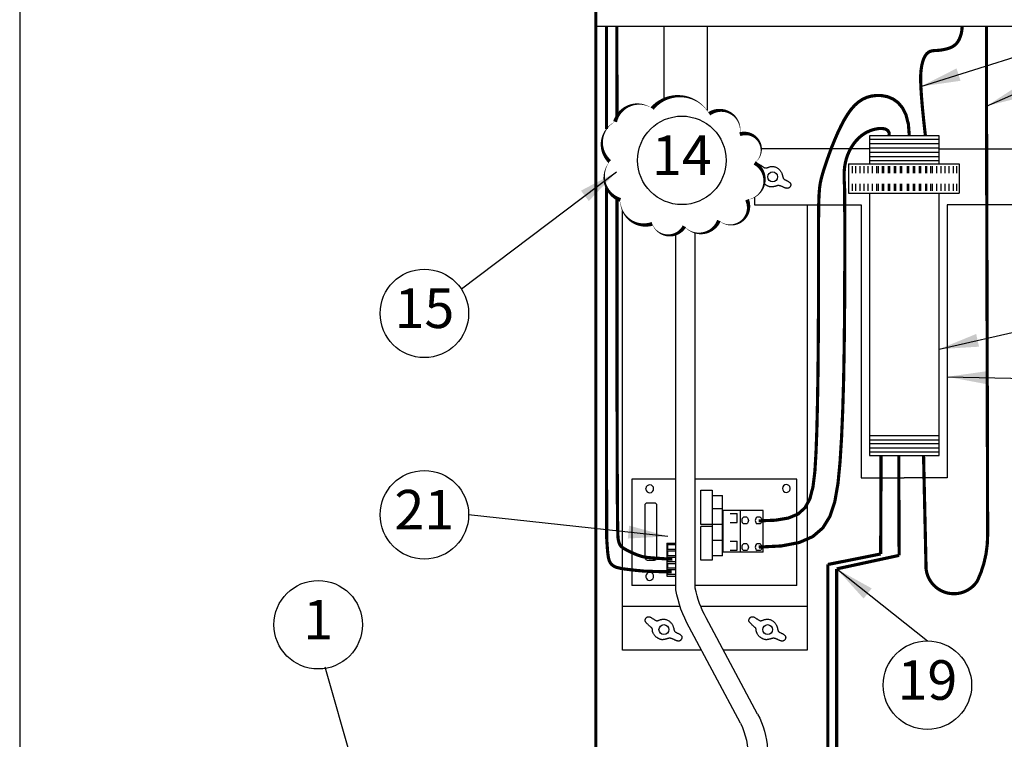
# Model space of a CAD drawing. Extents: x 0 to 21.2, y 0 to 10.4.
# Drawn here: x 0 to 3.1, y 3.4 to 5.7 of the extents above; entities that cross this region are included whole.
import ezdxf
from ezdxf.enums import TextEntityAlignment as Align

# ---------------------------------------------------------------- set-up
doc = ezdxf.new("R2010")
doc.units = 0
doc.header["$LTSCALE"] = 0.5
doc.header["$MEASUREMENT"] = 0
doc.layers.add('Image', color=7, linetype='CONTINUOUS')
doc.layers.add('TEXT_BUBBLES', color=6, linetype='CONTINUOUS')
doc.styles.add('ROMANS', font='ROMANS.SHX')
doc.dimstyles.get("Standard").update_dxf_attribs({"dimtxt": 0.18, "dimasz": 0.18, "dimexe": 0.18, "dimexo": 0.0625, "dimgap": 0.09, "dimtad": 0, "dimtih": 1, "dimtoh": 1, "dimdec": 4, "dimzin": 0, "dimdsep": 46, "dimtxsty": 'Standard', "dimcen": 0.09, "dimadec": 0, "dimazin": 0, "dimtfac": 1, "dimtdec": 4, "dimtofl": 0, "dimtmove": 0, "dimatfit": 3, "dimfxl": 0, "dimtolj": 1, "dimtzin": 0, "dimarcsym": 0})

# ---------------------------------------------------------------- blocks, each defined once
blk = doc.blocks.new('bubble')
at = {"layer": 'TEXT_BUBBLES'}
blk.add_circle((0, 0), 0.1399, dxfattribs=at)
at = {"layer": 'TEXT_BUBBLES', "style": 'ROMANS'}
blk.add_attdef('XX', text='', height=0.125, dxfattribs=at).set_placement((0, 0), align=Align.MIDDLE)

msp = doc.modelspace()

# ---------------------------------------------------------------- linework, layer by layer
at = {"layer": 'Image'}
for p, q in [((1.8221, 5.6359), (3.6944, 5.6359)), ((2.0375, 5.6358), (2.0375, 5.404)), ((2.1739, 5.6358), (2.1739, 5.369)), ((2.6871, 5.2784), (2.9076, 5.2784)), ((2.6871, 5.2651), (2.9076, 5.2651)), ((2.6871, 5.2507), (2.9076, 5.2507)), ((2.6871, 5.2374), (2.9076, 5.2374)), ((2.6871, 5.2241), (2.9076, 5.2241)), ((2.6871, 5.2108), (2.9076, 5.2108)), ((2.6209, 5.2), (2.9709, 5.2)), ((2.6209, 5.2), (2.6209, 5.1634)), ((2.9709, 5.2), (2.9709, 5.1626)), ((2.6209, 5.1634), (2.6209, 5.1081)), ((2.9709, 5.1626), (2.9709, 5.1081)), ((2.6209, 5.1081), (2.9709, 5.1081)), ((2.6871, 4.3417), (2.9076, 4.3417)), ((2.6871, 4.3284), (2.9076, 4.3284)), ((2.6871, 4.3161), (2.9076, 4.3161)), ((2.6871, 4.3028), (2.9076, 4.3028)), ((2.6871, 4.2895), (2.9076, 4.2895)), ((2.075, 4.2033), (1.9356, 4.2033)), ((2.4582, 4.2033), (2.1364, 4.2033)), ((2.4582, 3.8679), (2.4582, 4.2033)), ((2.1544, 4.1688), (2.1895, 4.1688)), ((2.1544, 4.0601), (2.1544, 4.1688)), ((2.1895, 4.1688), (2.1895, 4.0601)), ((2.1915, 4.1522), (2.2226, 4.1522)), ((2.1915, 3.9611), (2.1915, 4.1522)), ((2.2226, 3.9611), (2.2226, 4.1522)), ((2.2226, 4.1093), (2.1915, 4.1093)), ((2.2247, 3.9729), (2.2247, 4.1041)), ((2.3515, 4.1041), (2.2247, 4.1041)), ((2.2473, 4.0947), (2.2691, 4.0947)), ((2.2691, 4.067), (2.2691, 4.0947)), ((2.2793, 3.9729), (2.2793, 4.1041)), ((2.2993, 4.0834), (2.289, 4.0834)), ((2.342, 4.0834), (2.3317, 4.0834)), ((2.3515, 3.9729), (2.3515, 4.1041)), ((2.1895, 4.0601), (2.1544, 4.0601)), ((2.1895, 4.0538), (2.1544, 4.0538)), ((2.1544, 3.9475), (2.1544, 4.0538)), ((2.1895, 4.0538), (2.1895, 3.9475)), ((2.2226, 4.0606), (2.1915, 4.0606)), ((2.2473, 4.067), (2.2691, 4.067)), ((2.2993, 4.0627), (2.289, 4.0627)), ((2.342, 4.0627), (2.3317, 4.0627)), ((2.0461, 4.0009), (2.075, 4.0009)), ((2.0498, 3.9815), (2.0498, 3.9972)), ((2.0498, 3.9972), (2.075, 3.9972)), ((2.2226, 4.0099), (2.1915, 4.0099)), ((2.2473, 4.0072), (2.2691, 4.0072)), ((2.2691, 3.9795), (2.2691, 4.0072)), ((2.2993, 3.9988), (2.289, 3.9988)), ((2.342, 3.9988), (2.3317, 3.9988)), ((2.075, 3.9815), (2.0498, 3.9815)), ((2.0498, 3.9616), (2.0498, 3.9773)), ((2.0498, 3.9773), (2.075, 3.9773)), ((2.075, 3.9616), (2.0498, 3.9616)), ((2.0498, 3.9417), (2.0498, 3.9574)), ((2.0498, 3.9574), (2.075, 3.9574)), ((2.2226, 3.9611), (2.1915, 3.9611)), ((2.3515, 3.9729), (2.2247, 3.9729)), ((2.2473, 3.9795), (2.2691, 3.9795)), ((2.2993, 3.978), (2.289, 3.978)), ((2.342, 3.978), (2.3317, 3.978)), ((2.075, 3.9417), (2.0498, 3.9417)), ((2.0498, 3.9217), (2.0498, 3.9374)), ((2.0498, 3.9374), (2.075, 3.9374)), ((2.1895, 3.9475), (2.1544, 3.9475)), ((2.0461, 3.8973), (2.075, 3.8973)), ((2.0461, 3.8973), (2.075, 3.8973)), ((2.075, 3.9217), (2.0498, 3.9217)), ((2.0498, 3.9018), (2.0498, 3.9175)), ((2.0498, 3.9175), (2.075, 3.9175)), ((2.075, 3.9018), (2.0498, 3.9018)), ((2.075, 3.8679), (1.9356, 3.8679)), ((2.4582, 3.8679), (2.1364, 3.8679))]:
    msp.add_line(p, q, dxfattribs=at)
at = {"layer": 'Image', "color": 0}
for p, q in [((1.9356, 4.2033), (1.9356, 3.8679)), ((1.9799, 4.172), (1.9799, 4.1745)), ((2.437, 4.1729), (2.437, 4.1754)), ((2.0461, 4.0009), (2.0461, 3.8973)), ((2.0886, 3.8008), (1.9059, 3.8008)), ((2.4904, 3.8008), (2.1541, 3.8008))]:
    msp.add_line(p, q, dxfattribs=at)
at = {"layer": 'Image'}
for points in [[(0, 0), (16.49, 0), (16.49, 10.44), (0, 10.44)], [(1.9988, 3.7332), (1.998, 3.7341), (1.9971, 3.735), (1.9961, 3.736), (1.995, 3.737), (1.9938, 3.738), (1.9925, 3.7391), (1.9912, 3.7402), (1.9899, 3.7413), (1.9886, 3.7425), (1.9874, 3.7437), (1.9861, 3.7448), (1.9849, 3.746), (1.9838, 3.7472), (1.9827, 3.7483), (1.9817, 3.7494), (1.9808, 3.7504), (1.98, 3.7514), (1.9794, 3.7524), (1.9788, 3.7533), (1.9784, 3.7542), (1.9781, 3.7551), (1.9779, 3.756), (1.9778, 3.757), (1.9779, 3.7579), (1.9781, 3.7589), (1.9784, 3.76), (1.9788, 3.761), (1.9793, 3.762), (1.9799, 3.763), (1.9806, 3.764), (1.9812, 3.7649), (1.9819, 3.7657), (1.9826, 3.7664), (1.9833, 3.767), (1.984, 3.7675), (1.9848, 3.7679), (1.9855, 3.7682), (1.9863, 3.7685), (1.9871, 3.7686), (1.988, 3.7687), (1.9888, 3.7687), (1.9898, 3.7687), (1.9908, 3.7686), (1.9918, 3.7683), (1.9929, 3.768), (1.9941, 3.7676), (1.9953, 3.767), (1.9966, 3.7663), (1.998, 3.7655), (1.9995, 3.7646), (2.0009, 3.7636), (2.0024, 3.7625), (2.0039, 3.7615), (2.0054, 3.7605), (2.0068, 3.7595), (2.0081, 3.7587), (2.0094, 3.758), (2.0105, 3.7574), (2.0116, 3.7569), (2.0127, 3.7565), (2.0137, 3.7562), (2.0147, 3.7561), (2.0156, 3.7561), (2.0166, 3.7561), (2.0175, 3.7563), (2.0185, 3.7565), (2.0194, 3.7569), (2.0205, 3.7572), (2.0216, 3.7577), (2.0228, 3.7581), (2.0241, 3.7586), (2.0255, 3.759), (2.027, 3.7595), (2.0287, 3.7599), (2.0304, 3.7603), (2.0323, 3.7606), (2.0343, 3.7608), (2.0363, 3.7608), (2.0384, 3.7608), (2.0405, 3.7605), (2.0426, 3.7601), (2.0448, 3.7595), (2.0469, 3.7587), (2.049, 3.7578), (2.051, 3.7567), (2.053, 3.7555), (2.0548, 3.7542), (2.0566, 3.7528), (2.0582, 3.7513), (2.0596, 3.7498), (2.061, 3.7481), (2.0622, 3.7464), (2.0633, 3.7447), (2.0642, 3.743), (2.0651, 3.7413), (2.0658, 3.7397), (2.0665, 3.738), (2.0671, 3.7364), (2.0675, 3.7349), (2.068, 3.7334), (2.0683, 3.732), (2.0687, 3.7307), (2.069, 3.7294), (2.0692, 3.7282), (2.0695, 3.727), (2.0698, 3.726), (2.0702, 3.725), (2.0706, 3.7241), (2.071, 3.7232), (2.0716, 3.7224), (2.0722, 3.7217), (2.073, 3.7209), (2.0739, 3.7202), (2.0749, 3.7196), (2.076, 3.719), (2.0772, 3.7184), (2.0785, 3.7177), (2.0798, 3.7171), (2.0811, 3.7165), (2.0825, 3.7159), (2.0838, 3.7152), (2.0851, 3.7146), (2.0863, 3.7139), (2.0875, 3.7131), (2.0887, 3.7124), (2.0897, 3.7115), (2.0907, 3.7107), (2.0916, 3.7098), (2.0924, 3.7088), (2.093, 3.7078), (2.0936, 3.7067), (2.094, 3.7056), (2.0943, 3.7044), (2.0944, 3.7033), (2.0944, 3.7021), (2.0943, 3.701), (2.094, 3.6998), (2.0935, 3.6987), (2.0929, 3.6975), (2.0922, 3.6965), (2.0914, 3.6955), (2.0906, 3.6946), (2.0896, 3.6938), (2.0886, 3.6931), (2.0875, 3.6926), (2.0863, 3.6922), (2.0852, 3.6919), (2.084, 3.6918), (2.0827, 3.6918), (2.0815, 3.6918), (2.0802, 3.692), (2.0789, 3.6923), (2.0776, 3.6927), (2.0763, 3.6932), (2.075, 3.6937), (2.0737, 3.6943), (2.0724, 3.6949), (2.071, 3.6955), (2.0697, 3.6962), (2.0684, 3.6968), (2.067, 3.6974), (2.0657, 3.698), (2.0643, 3.6985), (2.063, 3.699), (2.0617, 3.6995), (2.0605, 3.6999), (2.0593, 3.7002), (2.0582, 3.7004), (2.0571, 3.7005), (2.0561, 3.7006), (2.0551, 3.7006), (2.0541, 3.7006), (2.0533, 3.7005), (2.0524, 3.7003), (2.0516, 3.7002), (2.0507, 3.6999), (2.0499, 3.6997), (2.0491, 3.6995), (2.0483, 3.6992), (2.0475, 3.6989), (2.0467, 3.6986), (2.0459, 3.6983), (2.045, 3.6981), (2.0441, 3.6978), (2.0432, 3.6976), (2.0423, 3.6974), (2.0413, 3.6972), (2.0403, 3.697), (2.0393, 3.6968), (2.0383, 3.6966), (2.0373, 3.6965), (2.0363, 3.6964), (2.0353, 3.6962), (2.0343, 3.6961), (2.0333, 3.6961), (2.0323, 3.6961), (2.0312, 3.6961), (2.0302, 3.6962), (2.0291, 3.6963), (2.028, 3.6965), (2.0269, 3.6968), (2.0258, 3.6972), (2.0246, 3.6976), (2.0234, 3.6981), (2.0221, 3.6987), (2.0209, 3.6993), (2.0196, 3.7), (2.0183, 3.7008), (2.017, 3.7016), (2.0158, 3.7025), (2.0145, 3.7034), (2.0132, 3.7044), (2.012, 3.7054), (2.0107, 3.7065), (2.0096, 3.7077), (2.0084, 3.709), (2.0074, 3.7104), (2.0064, 3.7118), (2.0055, 3.7133), (2.0046, 3.7147), (2.0038, 3.7162), (2.0032, 3.7176), (2.0026, 3.7189), (2.0021, 3.7201), (2.0018, 3.7213), (2.0015, 3.7223), (2.0013, 3.7233), (2.0012, 3.7241), (2.0011, 3.725), (2.0011, 3.7257), (2.001, 3.7264), (2.001, 3.7272), (2.001, 3.7279), (2.0009, 3.7286), (2.0008, 3.7293), (2.0006, 3.73), (2.0003, 3.7308), (1.9999, 3.7315), (1.9994, 3.7323)], [(2.327, 3.7332), (2.3262, 3.7341), (2.3253, 3.735), (2.3243, 3.736), (2.3231, 3.737), (2.3219, 3.738), (2.3207, 3.7391), (2.3194, 3.7402), (2.3181, 3.7413), (2.3168, 3.7425), (2.3155, 3.7437), (2.3143, 3.7448), (2.3131, 3.746), (2.3119, 3.7472), (2.3109, 3.7483), (2.3099, 3.7494), (2.309, 3.7504), (2.3082, 3.7514), (2.3075, 3.7524), (2.307, 3.7533), (2.3065, 3.7542), (2.3062, 3.7551), (2.306, 3.756), (2.306, 3.757), (2.306, 3.7579), (2.3062, 3.7589), (2.3066, 3.76), (2.307, 3.761), (2.3075, 3.762), (2.3081, 3.763), (2.3087, 3.764), (2.3094, 3.7649), (2.3101, 3.7657), (2.3108, 3.7664), (2.3115, 3.767), (2.3122, 3.7675), (2.3129, 3.7679), (2.3137, 3.7682), (2.3145, 3.7685), (2.3153, 3.7686), (2.3161, 3.7687), (2.317, 3.7687), (2.318, 3.7687), (2.3189, 3.7686), (2.32, 3.7683), (2.3211, 3.768), (2.3223, 3.7676), (2.3235, 3.767), (2.3248, 3.7663), (2.3262, 3.7655), (2.3276, 3.7646), (2.3291, 3.7636), (2.3306, 3.7625), (2.3321, 3.7615), (2.3335, 3.7605), (2.3349, 3.7595), (2.3363, 3.7587), (2.3375, 3.758), (2.3387, 3.7574), (2.3398, 3.7569), (2.3409, 3.7565), (2.3419, 3.7562), (2.3429, 3.7561), (2.3438, 3.7561), (2.3447, 3.7561), (2.3457, 3.7563), (2.3466, 3.7565), (2.3476, 3.7569), (2.3486, 3.7572), (2.3497, 3.7577), (2.3509, 3.7581), (2.3522, 3.7586), (2.3536, 3.759), (2.3552, 3.7595), (2.3568, 3.7599), (2.3586, 3.7603), (2.3605, 3.7606), (2.3624, 3.7608), (2.3645, 3.7608), (2.3665, 3.7608), (2.3686, 3.7605), (2.3708, 3.7601), (2.3729, 3.7595), (2.3751, 3.7587), (2.3771, 3.7578), (2.3792, 3.7567), (2.3811, 3.7555), (2.383, 3.7542), (2.3847, 3.7528), (2.3863, 3.7513), (2.3878, 3.7498), (2.3891, 3.7481), (2.3903, 3.7464), (2.3914, 3.7447), (2.3924, 3.743), (2.3933, 3.7413), (2.394, 3.7397), (2.3947, 3.738), (2.3952, 3.7364), (2.3957, 3.7349), (2.3961, 3.7334), (2.3965, 3.732), (2.3968, 3.7307), (2.3971, 3.7294), (2.3974, 3.7282), (2.3977, 3.727), (2.398, 3.726), (2.3983, 3.725), (2.3987, 3.7241), (2.3992, 3.7232), (2.3997, 3.7224), (2.4004, 3.7217), (2.4012, 3.7209), (2.4021, 3.7202), (2.4031, 3.7196), (2.4042, 3.719), (2.4054, 3.7184), (2.4067, 3.7177), (2.408, 3.7171), (2.4093, 3.7165), (2.4106, 3.7159), (2.412, 3.7152), (2.4132, 3.7146), (2.4145, 3.7139), (2.4157, 3.7131), (2.4168, 3.7124), (2.4179, 3.7115), (2.4189, 3.7107), (2.4198, 3.7098), (2.4205, 3.7088), (2.4212, 3.7078), (2.4217, 3.7067), (2.4222, 3.7056), (2.4224, 3.7044), (2.4226, 3.7033), (2.4226, 3.7021), (2.4224, 3.701), (2.4221, 3.6998), (2.4217, 3.6987), (2.4211, 3.6975), (2.4204, 3.6965), (2.4196, 3.6955), (2.4187, 3.6946), (2.4177, 3.6938), (2.4167, 3.6931), (2.4156, 3.6926), (2.4145, 3.6922), (2.4133, 3.6919), (2.4121, 3.6918), (2.4109, 3.6918), (2.4096, 3.6918), (2.4084, 3.692), (2.4071, 3.6923), (2.4058, 3.6927), (2.4045, 3.6932), (2.4032, 3.6937), (2.4018, 3.6943), (2.4005, 3.6949), (2.3992, 3.6955), (2.3979, 3.6962), (2.3965, 3.6968), (2.3952, 3.6974), (2.3938, 3.698), (2.3925, 3.6985), (2.3912, 3.699), (2.3899, 3.6995), (2.3887, 3.6999), (2.3875, 3.7002), (2.3863, 3.7004), (2.3852, 3.7005), (2.3842, 3.7006), (2.3832, 3.7006), (2.3823, 3.7006), (2.3814, 3.7005), (2.3806, 3.7003), (2.3797, 3.7002), (2.3789, 3.6999), (2.3781, 3.6997), (2.3773, 3.6995), (2.3765, 3.6992), (2.3757, 3.6989), (2.3749, 3.6986), (2.374, 3.6983), (2.3732, 3.6981), (2.3723, 3.6978), (2.3714, 3.6976), (2.3704, 3.6974), (2.3695, 3.6972), (2.3685, 3.697), (2.3675, 3.6968), (2.3665, 3.6966), (2.3655, 3.6965), (2.3644, 3.6964), (2.3634, 3.6962), (2.3624, 3.6961), (2.3614, 3.6961), (2.3604, 3.6961), (2.3594, 3.6961), (2.3584, 3.6962), (2.3573, 3.6963), (2.3562, 3.6965), (2.3551, 3.6968), (2.3539, 3.6972), (2.3527, 3.6976), (2.3515, 3.6981), (2.3503, 3.6987), (2.349, 3.6993), (2.3478, 3.7), (2.3465, 3.7008), (2.3452, 3.7016), (2.3439, 3.7025), (2.3426, 3.7034), (2.3414, 3.7044), (2.3401, 3.7054), (2.3389, 3.7065), (2.3377, 3.7077), (2.3366, 3.709), (2.3355, 3.7104), (2.3346, 3.7118), (2.3336, 3.7133), (2.3328, 3.7147), (2.332, 3.7162), (2.3313, 3.7176), (2.3308, 3.7189), (2.3303, 3.7201), (2.3299, 3.7213), (2.3297, 3.7223), (2.3295, 3.7233), (2.3293, 3.7241), (2.3293, 3.725), (2.3292, 3.7257), (2.3292, 3.7264), (2.3292, 3.7272), (2.3291, 3.7279), (2.3291, 3.7286), (2.3289, 3.7293), (2.3288, 3.73), (2.3285, 3.7308), (2.3281, 3.7315), (2.3276, 3.7323)]]:
    msp.add_lwpolyline(points, close=True, dxfattribs=at)
at = {"layer": 'Image', "linetype": 'Continuous'}
for points, const_width in [([(1.8221, 6.4017), (1.8221, 3.302)], 0.00884), ([(2.7241, 4.2781), (2.7229, 3.9671)], 0.01)]:
    msp.add_lwpolyline(points, dxfattribs=dict(at, const_width=const_width))
at = {"layer": 'Image', "color": 1, "const_width": 0.01}
for points in [[(1.8559, 5.3104), (1.8559, 5.6359)], [(2.3374, 3.9889), (2.4088, 3.9924), (2.4651, 4.0032), (2.5081, 4.022), (2.5399, 4.0494), (2.5625, 4.086), (2.5778, 4.1325), (2.5878, 4.1895), (2.5944, 4.2575), (2.5993, 4.3367), (2.603, 4.4242), (2.6057, 4.5169), (2.6074, 4.6115), (2.6085, 4.7045), (2.6091, 4.7928), (2.6093, 4.8731), (2.6093, 4.942), (2.6093, 4.9971), (2.6093, 5.0395), (2.6092, 5.0711), (2.6092, 5.0939), (2.609, 5.1099), (2.6088, 5.1209), (2.6086, 5.1289), (2.6082, 5.1359), (2.6078, 5.1435), (2.6074, 5.1519), (2.6072, 5.1611), (2.6073, 5.1709), (2.6079, 5.1814), (2.6092, 5.1923), (2.6112, 5.2036), (2.6141, 5.2153), (2.618, 5.2273), (2.6231, 5.2392), (2.6292, 5.251), (2.6364, 5.2624), (2.6448, 5.2731), (2.6543, 5.283), (2.6649, 5.2918), (2.6768, 5.2994), (2.6897, 5.3054), (2.7031, 5.3096), (2.7161, 5.312), (2.728, 5.3123), (2.7381, 5.3104), (2.7455, 5.3059), (2.7496, 5.2989), (2.7494, 5.289)], [(1.9754, 3.9128), (1.9526, 3.9149), (1.9243, 3.9181), (1.9041, 3.9208), (1.8874, 3.9247), (1.8839, 3.9261), (1.8807, 3.9277), (1.8778, 3.9294), (1.8752, 3.9313), (1.8728, 3.9333), (1.8707, 3.9355), (1.8688, 3.9378), (1.8672, 3.9404), (1.8657, 3.9432), (1.8644, 3.9463), (1.8632, 3.95), (1.8622, 3.9543), (1.8613, 3.9595), (1.8604, 3.9656), (1.8596, 3.9728), (1.8588, 3.9812), (1.8581, 3.9911), (1.8573, 4.0021), (1.8566, 4.0143), (1.8561, 4.0273), (1.8559, 5.1259)], [(2.7812, 3.9626), (2.5838, 3.9199)], [(2.062, 3.9109), (2.0516, 3.9109), (2.0409, 3.911), (2.0301, 3.9112), (2.0194, 3.9114), (2.0089, 3.9117), (1.9987, 3.912), (1.989, 3.9123), (1.9798, 3.9127), (1.9754, 3.9128)]]:
    msp.add_lwpolyline(points, dxfattribs=at)
at = {"layer": 'Image', "const_width": 0.01}
for points in [[(1.8888, 5.3486), (1.8887, 5.6359)], [(1.9758, 3.9572), (1.9691, 3.9589), (1.9629, 3.9607), (1.9572, 3.9626), (1.9519, 3.9645), (1.947, 3.9665), (1.9425, 3.9685), (1.9382, 3.9704), (1.9343, 3.9722), (1.9306, 3.974), (1.9271, 3.9757), (1.9238, 3.9773), (1.9208, 3.9788), (1.918, 3.9803), (1.9155, 3.9817), (1.9132, 3.983), (1.9111, 3.9843), (1.9092, 3.9855), (1.9075, 3.9867), (1.9061, 3.9878), (1.9048, 3.9888), (1.9038, 3.9897), (1.9029, 3.9906), (1.9021, 3.9913), (1.9015, 3.9919), (1.901, 3.9924), (1.9006, 3.9928), (1.9003, 3.9932), (1.9, 3.9936), (1.8997, 3.994), (1.8994, 3.9944), (1.8991, 3.995), (1.8987, 3.9957), (1.8982, 3.9966), (1.8976, 3.9977), (1.8969, 3.9991), (1.8962, 4.0009), (1.8954, 4.0032), (1.8946, 4.0059), (1.8938, 4.0091), (1.8929, 4.013), (1.8921, 4.0196), (1.8914, 4.0393), (1.8906, 4.0846), (1.89, 4.1681), (1.8895, 4.3021), (1.8891, 4.4992), (1.8888, 4.7718), (1.8888, 5.0911)], [(2.0639, 3.9503), (2.0543, 3.951), (2.0441, 3.9516), (2.0334, 3.9523), (2.0225, 3.9531), (2.0117, 3.9538), (2.0013, 3.9546), (1.9914, 3.9555), (1.9824, 3.9564), (1.9758, 3.9572)], [(2.7229, 3.9671), (2.556, 3.9338)]]:
    msp.add_lwpolyline(points, dxfattribs=at)
at = {"layer": 'Image', "color": 3, "const_width": 0.01}
msp.add_lwpolyline([(2.8644, 5.289), (2.8586, 5.3409), (2.8544, 5.3835), (2.8516, 5.4178), (2.8499, 5.445), (2.8493, 5.4663), (2.8496, 5.4829), (2.8505, 5.4959), (2.852, 5.5066), (2.8538, 5.5158), (2.8559, 5.524), (2.8583, 5.531), (2.8609, 5.537), (2.8638, 5.5421), (2.8668, 5.5464), (2.8699, 5.5498), (2.8732, 5.5526), (2.8765, 5.5547), (2.88, 5.5562), (2.8835, 5.5573), (2.887, 5.558), (2.8907, 5.5584), (2.8945, 5.5587), (2.8983, 5.5589), (2.9023, 5.5591), (2.9063, 5.5594), (2.9105, 5.5598), (2.9147, 5.5604), (2.9189, 5.5611), (2.9232, 5.5619), (2.9274, 5.5628), (2.9317, 5.5639), (2.9359, 5.5651), (2.9401, 5.5665), (2.9442, 5.5681), (2.9482, 5.57), (2.9521, 5.5722), (2.9559, 5.5747), (2.9595, 5.5778), (2.9629, 5.5813), (2.9661, 5.5854), (2.9691, 5.5901), (2.9719, 5.5954), (2.9743, 5.6011), (2.9764, 5.6074), (2.9781, 5.614), (2.9794, 5.621), (2.9802, 5.6283), (2.9805, 5.6359)], dxfattribs=at)
msp.add_lwpolyline([(2.8585, 4.2781), (2.8665, 3.9195, 0.704378), (3.0289, 3.8821, 0.110979), (3.0612, 4.0262), (3.0575, 5.4223), (3.0575, 5.6359)], format="xyb", dxfattribs=at)
at = {"layer": 'Image', "color": 7}
msp.add_lwpolyline([(2.0003, 5.3755, 0, 0, 0.520567), (2.0003, 5.3755, 0, 0.0124, 0.520567), (1.8829, 5.3336, 0, 0.0124, 0.520567), (1.8661, 5.2078, 0, 0.0124, 0.520567), (1.8997, 5.0863, 0, 0.0124, 0.520567), (2.0003, 5.0109, 0, 0.0124, 0.639034), (2.1021, 5.0028, 0, 0.0124, 0.559141), (2.2114, 5.021, 0, 0.0124, 0.799965), (2.3002, 5.087, 0, 0.0124, 0.724206), (2.3242, 5.2033, 0, 0.0124, 0.853102), (2.2774, 5.294, 0, 0.0124, 0.674978), (2.1806, 5.3587, 0, 0.0124, 0.520567), (2.0003, 5.3755, 0.0124, 0.0124, 0)], format="xyseb", close=True, dxfattribs=at)
at = {"layer": 'Image', "color": 0, "const_width": 0.01}
msp.add_lwpolyline([(2.3374, 4.0718), (2.3899, 4.0738), (2.4308, 4.0806), (2.4616, 4.0933), (2.4838, 4.1133), (2.499, 4.1415), (2.5088, 4.1792), (2.5148, 4.2276), (2.5184, 4.2879), (2.5211, 4.3604), (2.523, 4.4425), (2.5245, 4.5309), (2.5254, 4.6221), (2.526, 4.7127), (2.5263, 4.7993), (2.5264, 4.8786), (2.5264, 4.9471), (2.5264, 5.0023), (2.5266, 5.0455), (2.5271, 5.0788), (2.5281, 5.1042), (2.5297, 5.124), (2.532, 5.1402), (2.5353, 5.155), (2.5396, 5.1706), (2.5452, 5.1884), (2.5519, 5.2085), (2.5595, 5.2301), (2.5679, 5.2527), (2.5771, 5.2755), (2.5868, 5.2979), (2.597, 5.3193), (2.6074, 5.3391), (2.618, 5.3566), (2.6289, 5.372), (2.6403, 5.385), (2.6523, 5.3958), (2.6651, 5.4043), (2.6788, 5.4106), (2.6935, 5.4147), (2.7095, 5.4166), (2.7266, 5.4162), (2.7443, 5.4128), (2.7616, 5.4057), (2.7778, 5.3942), (2.7919, 5.3775), (2.8031, 5.3549), (2.8106, 5.3256), (2.8134, 5.289)], dxfattribs=at)
at = {"layer": 'Image'}
for points in [[(2.9076, 5.2), (2.9076, 5.289), (2.6871, 5.289), (2.6871, 5.2)], [(2.3261, 5.197), (2.3267, 5.1976), (2.3274, 5.1982), (2.3282, 5.1987), (2.3289, 5.1992), (2.3296, 5.1995), (2.3304, 5.1997), (2.3312, 5.1999), (2.3321, 5.2), (2.333, 5.2), (2.3339, 5.2), (2.3349, 5.1998), (2.336, 5.1996), (2.3371, 5.1993), (2.3382, 5.1988), (2.3395, 5.1983), (2.3408, 5.1976), (2.3422, 5.1968), (2.3436, 5.1958), (2.3451, 5.1948), (2.3465, 5.1938), (2.348, 5.1928), (2.3495, 5.1918), (2.3509, 5.1908), (2.3522, 5.19), (2.3535, 5.1892), (2.3547, 5.1886), (2.3558, 5.1881), (2.3568, 5.1878), (2.3578, 5.1875), (2.3588, 5.1874), (2.3598, 5.1873), (2.3607, 5.1874), (2.3616, 5.1876), (2.3626, 5.1878), (2.3636, 5.1881), (2.3646, 5.1885), (2.3657, 5.1889), (2.3669, 5.1894), (2.3682, 5.1898), (2.3696, 5.1903), (2.3711, 5.1908), (2.3728, 5.1912), (2.3746, 5.1916), (2.3765, 5.1918), (2.3784, 5.192), (2.3804, 5.1921), (2.3825, 5.192), (2.3846, 5.1918), (2.3868, 5.1914), (2.3889, 5.1907), (2.391, 5.19), (2.3931, 5.1891), (2.3951, 5.188), (2.3971, 5.1868), (2.399, 5.1855), (2.4007, 5.1841), (2.4023, 5.1826), (2.4038, 5.181), (2.4051, 5.1794), (2.4063, 5.1777), (2.4074, 5.176), (2.4084, 5.1743), (2.4092, 5.1726), (2.41, 5.1709), (2.4106, 5.1693), (2.4112, 5.1677), (2.4117, 5.1662), (2.4121, 5.1647), (2.4125, 5.1633), (2.4128, 5.1619), (2.4131, 5.1606), (2.4134, 5.1594), (2.4137, 5.1583), (2.414, 5.1572), (2.4143, 5.1563), (2.4147, 5.1553), (2.4152, 5.1545), (2.4157, 5.1537), (2.4164, 5.1529), (2.4171, 5.1522), (2.418, 5.1515), (2.419, 5.1509), (2.4202, 5.1502), (2.4214, 5.1496), (2.4226, 5.149), (2.4239, 5.1484), (2.4253, 5.1478), (2.4266, 5.1472), (2.4279, 5.1465), (2.4292, 5.1458), (2.4305, 5.1451), (2.4317, 5.1444), (2.4328, 5.1436), (2.4339, 5.1428), (2.4348, 5.1419), (2.4357, 5.141), (2.4365, 5.14), (2.4372, 5.139), (2.4377, 5.1379), (2.4381, 5.1368), (2.4384, 5.1357), (2.4386, 5.1346), (2.4386, 5.1334), (2.4384, 5.1322), (2.4381, 5.1311), (2.4377, 5.1299), (2.4371, 5.1288), (2.4364, 5.1278), (2.4356, 5.1268), (2.4347, 5.1259), (2.4337, 5.1251), (2.4327, 5.1244), (2.4316, 5.1239), (2.4305, 5.1235), (2.4293, 5.1232), (2.4281, 5.1231), (2.4269, 5.123), (2.4256, 5.1231), (2.4243, 5.1233), (2.423, 5.1236), (2.4217, 5.124), (2.4204, 5.1244), (2.4191, 5.125), (2.4178, 5.1256), (2.4165, 5.1262), (2.4152, 5.1268), (2.4138, 5.1275), (2.4125, 5.1281), (2.4111, 5.1287), (2.4098, 5.1293), (2.4085, 5.1298), (2.4072, 5.1303), (2.4059, 5.1307), (2.4046, 5.1311), (2.4034, 5.1314), (2.4023, 5.1317), (2.4012, 5.1318), (2.4002, 5.1319), (2.3992, 5.1319), (2.3983, 5.1319), (2.3974, 5.1318), (2.3965, 5.1316), (2.3957, 5.1314), (2.3949, 5.1312), (2.3941, 5.131), (2.3933, 5.1307), (2.3925, 5.1304), (2.3917, 5.1302), (2.3908, 5.1299), (2.39, 5.1296), (2.3892, 5.1293), (2.3883, 5.1291), (2.3874, 5.1288), (2.3864, 5.1286), (2.3854, 5.1284), (2.3844, 5.1282), (2.3834, 5.1281), (2.3824, 5.1279), (2.3814, 5.1277), (2.3804, 5.1276), (2.3794, 5.1275), (2.3784, 5.1274), (2.3774, 5.1273), (2.3764, 5.1273), (2.3754, 5.1273), (2.3743, 5.1274), (2.3733, 5.1276), (2.3722, 5.1278), (2.371, 5.1281), (2.3699, 5.1284), (2.3687, 5.1289), (2.3675, 5.1294), (2.3663, 5.13), (2.365, 5.1306), (2.3637, 5.1313), (2.3625, 5.1321), (2.3612, 5.1329), (2.3599, 5.1337), (2.3586, 5.1346), (2.3573, 5.1356), (2.3561, 5.1367), (2.3549, 5.1378), (2.3537, 5.139)], [(2.6326, 5.193), (2.6326, 5.1709)], [(2.6437, 5.193), (2.6437, 5.1709)], [(2.657, 5.193), (2.657, 5.1709)], [(2.6692, 5.193), (2.6692, 5.1709)], [(2.6825, 5.193), (2.6825, 5.1709)], [(2.6958, 5.193), (2.6958, 5.1709)], [(2.7102, 5.193), (2.7102, 5.1709)], [(2.7146, 5.193), (2.7146, 5.1709)], [(2.7279, 5.193), (2.7279, 5.1709)], [(2.7313, 5.193), (2.7313, 5.1709)], [(2.7468, 5.193), (2.7468, 5.1709)], [(2.7512, 5.193), (2.7512, 5.1709)], [(2.7656, 5.193), (2.7656, 5.1709)], [(2.77, 5.193), (2.77, 5.1709)], [(2.7844, 5.193), (2.7844, 5.1709)], [(2.7889, 5.193), (2.7889, 5.1709)], [(2.8066, 5.193), (2.8066, 5.1709)], [(2.811, 5.193), (2.811, 5.1709)], [(2.8254, 5.193), (2.8254, 5.1709)], [(2.8299, 5.193), (2.8299, 5.1709)], [(2.8443, 5.193), (2.8443, 5.1709)], [(2.8487, 5.193), (2.8487, 5.1709)], [(2.8642, 5.193), (2.8642, 5.1709)], [(2.8676, 5.193), (2.8676, 5.1709)], [(2.8809, 5.193), (2.8809, 5.1709)], [(2.8853, 5.193), (2.8853, 5.1709)], [(2.8997, 5.193), (2.8997, 5.1709)], [(2.913, 5.193), (2.913, 5.1709)], [(2.9263, 5.193), (2.9263, 5.1709)], [(2.9385, 5.193), (2.9385, 5.1709)], [(2.9518, 5.193), (2.9518, 5.1709)], [(2.9629, 5.193), (2.9629, 5.1709)], [(2.6326, 5.1376), (2.6326, 5.1154)], [(2.6437, 5.1376), (2.6437, 5.1154)], [(2.657, 5.1376), (2.657, 5.1154)], [(2.6692, 5.1376), (2.6692, 5.1154)], [(2.6825, 5.1376), (2.6825, 5.1154)], [(2.6871, 5.1081), (2.6871, 4.2781)], [(2.6871, 4.2781), (2.9076, 4.2781), (2.9076, 5.1078)], [(2.6958, 5.1376), (2.6958, 5.1154)], [(2.7102, 5.1376), (2.7102, 5.1154)], [(2.7146, 5.1376), (2.7146, 5.1154)], [(2.7279, 5.1376), (2.7279, 5.1154)], [(2.7313, 5.1376), (2.7313, 5.1154)], [(2.7468, 5.1376), (2.7468, 5.1154)], [(2.7512, 5.1376), (2.7512, 5.1154)], [(2.7656, 5.1376), (2.7656, 5.1154)], [(2.77, 5.1376), (2.77, 5.1154)], [(2.7844, 5.1376), (2.7844, 5.1154)], [(2.7889, 5.1376), (2.7889, 5.1154)], [(2.8066, 5.1376), (2.8066, 5.1154)], [(2.811, 5.1376), (2.811, 5.1154)], [(2.8254, 5.1376), (2.8254, 5.1154)], [(2.8299, 5.1376), (2.8299, 5.1154)], [(2.8443, 5.1376), (2.8443, 5.1154)], [(2.8487, 5.1376), (2.8487, 5.1154)], [(2.8642, 5.1376), (2.8642, 5.1154)], [(2.8676, 5.1376), (2.8676, 5.1154)], [(2.8809, 5.1376), (2.8809, 5.1154)], [(2.8853, 5.1376), (2.8853, 5.1154)], [(2.8997, 5.1376), (2.8997, 5.1154)], [(2.913, 5.1376), (2.913, 5.1154)], [(2.9263, 5.1376), (2.9263, 5.1154)], [(2.9385, 5.1376), (2.9385, 5.1154)], [(2.9518, 5.1376), (2.9518, 5.1154)], [(2.9629, 5.1376), (2.9629, 5.1154)]]:
    msp.add_lwpolyline(points, dxfattribs=at)
at = {"layer": 'Image', "color": 0}
for points in [[(2.6871, 5.2479), (2.3452, 5.2479)], [(2.9076, 5.2479), (3.2708, 5.2479), (3.2708, 5.0707), (2.9336, 5.0707), (2.9336, 4.2082)], [(2.3239, 5.0947), (2.3239, 5.0707), (2.6611, 5.0707), (2.6611, 4.2082)], [(2.1561, 3.6632), (1.9059, 3.6632), (1.9059, 5.0534)], [(2.4904, 5.0707), (2.4904, 4.7979)], [(2.4904, 4.7979), (2.4904, 3.6632), (2.2257, 3.6632)], [(2.6611, 4.2082), (2.7974, 4.2082)], [(2.9336, 4.2082), (2.7974, 4.2082)]]:
    msp.add_lwpolyline(points, dxfattribs=at)
for points in [[(2.2796, 3.4321), (2.1175, 3.7355, -0.082147), (2.075, 3.8534), (2.075, 4.9763)], [(2.3338, 3.461), (2.1714, 3.765, -0.078403), (2.1364, 3.8593), (2.1364, 4.9821)], [(2.3338, 3.461, -0.106351), (2.3652, 3.3499, 13.921902)], [(2.2796, 3.4321, -0.114679), (2.3038, 3.321, 13.921902)]]:
    msp.add_lwpolyline(points, format="xyb", dxfattribs=at)
at = {"layer": 'Image', "color": 1, "linetype": 'Continuous', "const_width": 0.01}
msp.add_lwpolyline([(2.7801, 4.2781), (2.7812, 3.9626)], dxfattribs=at)
at = {"layer": 'Image'}
for points in [[(1.9781, 3.9525), (1.9779, 4.1216, -0.414214), (1.9854, 4.129), (2.0069, 4.129, -0.414214), (2.0144, 4.1216), (2.0144, 3.9525)], [(2.0144, 3.9525, -0.342777), (2.0069, 3.9468), (1.9854, 3.9468, -0.350166), (1.9781, 3.9525, -0.350166)]]:
    msp.add_lwpolyline(points, format="xyb", dxfattribs=at)
at = {"layer": 'Image', "const_width": 0.01}
msp.add_lwpolyline([(2.556, 3.9338), (2.556, 3.1049), (2.556, 2.4314, -0.374126), (2.476, 2.3621), (1.687, 2.3621)], format="xyb", dxfattribs=at)
at = {"layer": 'Image', "color": 1, "const_width": 0.01}
msp.add_lwpolyline([(2.5838, 3.9199), (2.5838, 3.1049), (2.5838, 2.4174, -0.307079), (2.508, 2.3344), (1.687, 2.3344)], format="xyb", dxfattribs=at)
at = {"layer": 'Image'}
for centre in [(2.3814, 5.1593), (2.0373, 3.728), (2.3654, 3.728)]:
    msp.add_circle(centre, 0.0156, dxfattribs=at)
for centre, start, end in [((1.9924, 4.1732), 185.7874, 174.2126), ((2.4246, 4.1741), 5.7874, 354.2126), ((1.9924, 3.8962), 118.4994, 57.6589)]:
    msp.add_arc(centre, 0.0125, start, end, dxfattribs=at)
for centre, start_param, end_param in [((2.2941, 4.073), 3.655992, 5.768786), ((2.3369, 4.073), 3.655992, 5.768786), ((2.2941, 3.9884), 3.655992, 5.768786), ((2.3369, 3.9884), 3.655992, 5.768786), ((2.3369, 3.9884), 3.655992, 4.27215), ((2.3369, 3.9884), 2.549094, 2.627193)]:
    msp.add_ellipse(centre, major_axis=(0, -0.0119), ratio=0.875565, start_param=start_param, end_param=end_param, dxfattribs=at)
at = {"layer": 'Image', "extrusion": (0, 0, -1)}
for centre, major_axis, start_param, end_param in [((2.2941, 4.073), (0, -0.0119), 3.655992, 5.768786), ((2.3369, 4.073), (0, -0.0119), 3.655992, 3.770639), ((2.3369, 4.073), (0, 0.0119), 0.629047, 2.627193), ((2.2941, 3.9884), (0, -0.0119), 3.655992, 5.768786), ((2.3369, 3.9884), (0, 0.0119), 0.5144, 2.288426), ((2.3369, 3.9884), (0, -0.0119), 5.430018, 5.768786)]:
    msp.add_ellipse(centre, major_axis=major_axis, ratio=0.875565, start_param=start_param, end_param=end_param, dxfattribs=at)

# ---------------------------------------------------------------- block references
at = {"layer": 'TEXT_BUBBLES'}
for p, values in [((2.0942, 5.2115), {'XX': '14'}), ((1.2798, 4.7277), {'XX': '15'}), ((1.2798, 4.091), {'XX': '21'}), ((0.9441, 3.7433), {'XX': '1'}), ((2.8706, 3.5523), {'XX': '19'})]:
    msp.add_blockref('bubble', p, dxfattribs=at).add_auto_attribs(values)

# ---------------------------------------------------------------- leaders
for points in [[(2.8499, 5.445), (4.1147, 5.8433)], [(3.0576, 5.383), (4.1147, 5.8433)], [(1.8872, 5.1746), (1.3969, 4.8043)], [(2.9076, 4.6146), (3.9232, 4.8469)], [(2.9336, 4.5272), (4.2594, 4.4982)], [(2.0497, 4.0228), (1.4197, 4.091)], [(2.5838, 3.9199), (2.8706, 3.6922)], [(1.0907, 3.1725), (0.966, 3.609)]]:
    msp.add_leader(points, dimstyle='Standard', override={"dimasz": 0.125, "dimgap": 0.09, "dimtad": 0, "dimdec": 6, "dimlunit": 4, "dimtdec": 6, "dimtmove": 2}, dxfattribs=at)

doc.saveas('drawing.dxf')
